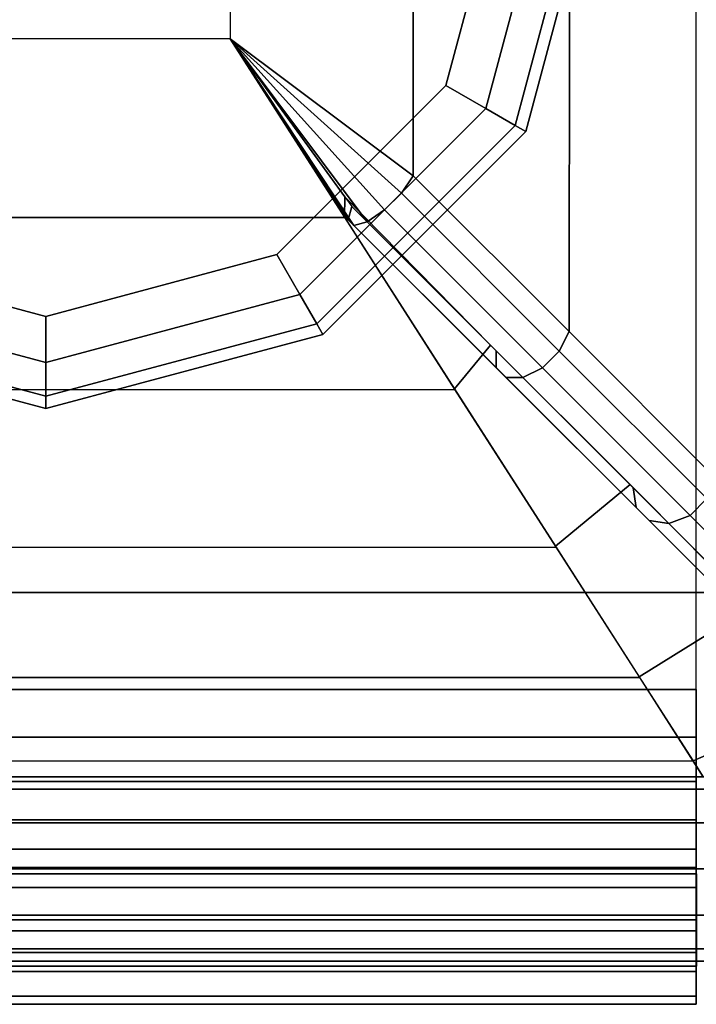
# Model space of a CAD drawing. Units: inches. Extents: x -38 to 38, y -10.3 to 10.3.
# Drawn here: x 36.4 to 37.3, y -10.3 to -9 of the extents above; entities that cross this region are included whole.
import ezdxf

# ---------------------------------------------------------------- set-up
doc = ezdxf.new("R2010")
doc.units = ezdxf.units.IN
doc.header["$MEASUREMENT"] = 0
for name, color, linetype in [('Knoll Studio Chair Cushion', 2, 'Continuous'), ('Knoll Studio Chair Glide', 2, 'Continuous'), ('Knoll Studio Chair Leg', 2, 'Continuous'), ('Knoll Studio Chair Trim', 2, 'Continuous')]:
    doc.layers.add(name, color=color, linetype=linetype)

msp = doc.modelspace()

# ---------------------------------------------------------------- linework, layer by layer
at = {"layer": 'Knoll Studio Chair Cushion'}
for points in [[(37.3232, 9.8814, 17), (12.5624, 9.8814, 17), (12.8865, -9.8816, 17), (37.3232, -9.8816, 17)], [(37.1508, -9.3965, 13.8764), (37.3485, -9.5943, 13.745), (37.3804, 9.4414, 13.7401), (37.1668, 9.3045, 13.8793)], [(36.9396, -9.1854, 13.9538), (37.1508, -9.3965, 13.8764), (37.1668, 9.3045, 13.8793), (36.9337, 9.1551, 13.9643)], [(36.6917, -9, 14), (36.9396, -9.1854, 13.9538), (36.9337, 9.1551, 13.9643), (36.6917, 9, 14)], [(12.8959, -9, 14), (12.8959, -9.2524, 13.9668), (36.8468, -9.242, 13.9643), (36.6917, -9, 14)], [(36.6917, -9, 14), (36.8565, -9.2273, 13.8703), (36.8516, -9.2453, 13.8968)], [(36.8469, -9.214, 13.8779), (36.6917, -9, 14), (36.6917, -9, 14), (36.8465, -9.2414, 13.9644)], [(36.6917, -9, 14), (36.8771, -9.2479, 13.9538), (36.9007, -9.2318, 13.9691)], [(36.6917, -9, 14), (36.9007, -9.2318, 13.9691), (36.9236, -9.2089, 13.9691)], [(36.6917, -9, 14), (36.9236, -9.2089, 13.9691), (36.9396, -9.1854, 13.9538)], [(36.6917, -9, 14), (36.8592, -9.2528, 13.9274), (36.8771, -9.2479, 13.9538)], [(36.6917, -9, 14), (36.8516, -9.2453, 13.8968), (36.8592, -9.2528, 13.9274)], [(37.1376, -9.423, 13.8895), (37.1508, -9.3965, 13.8764), (36.9396, -9.1854, 13.9538), (36.9236, -9.2089, 13.9691)], [(37.0444, -9.4152, 13.8071), (36.8469, -9.214, 13.8779), (36.8465, -9.2414, 13.9644), (36.9955, -9.474, 13.8797)], [(37.1148, -9.4459, 13.8895), (37.1376, -9.423, 13.8895), (36.9236, -9.2089, 13.9691), (36.9007, -9.2318, 13.9691)], [(37.0518, -9.4225, 13.8047), (37.0519, -9.4455, 13.8274), (36.8516, -9.2453, 13.8968), (36.8565, -9.2273, 13.8703)], [(37.0883, -9.459, 13.8764), (37.1148, -9.4459, 13.8895), (36.9007, -9.2318, 13.9691), (36.8771, -9.2479, 13.9538)], [(12.8959, -9.2524, 13.9668), (12.8959, -9.4949, 13.8674), (36.9962, -9.4751, 13.8793), (36.8468, -9.242, 13.9643)], [(37.0519, -9.4455, 13.8274), (37.0653, -9.4589, 13.8537), (36.8592, -9.2528, 13.9274), (36.8516, -9.2453, 13.8968)], [(37.0653, -9.4589, 13.8537), (37.0883, -9.459, 13.8764), (36.8771, -9.2479, 13.9538), (36.8592, -9.2528, 13.9274)], [(37.3376, -9.623, 13.7553), (37.3485, -9.5943, 13.745), (37.1508, -9.3965, 13.8764), (37.1376, -9.423, 13.8895)], [(37.2334, -9.6041, 13.6917), (37.0444, -9.4152, 13.8071), (36.9955, -9.474, 13.8797), (37.1323, -9.6874, 13.741)], [(37.2377, -9.6084, 13.6891), (37.2415, -9.6352, 13.7068), (37.0519, -9.4455, 13.8274), (37.0518, -9.4225, 13.8047)], [(37.3147, -9.6458, 13.7553), (37.3376, -9.623, 13.7553), (37.1376, -9.423, 13.8895), (37.1148, -9.4459, 13.8895)], [(37.2415, -9.6352, 13.7068), (37.2593, -9.6529, 13.7273), (37.0653, -9.4589, 13.8537), (37.0519, -9.4455, 13.8274)], [(37.286, -9.6568, 13.745), (37.3147, -9.6458, 13.7553), (37.1148, -9.4459, 13.8895), (37.0883, -9.459, 13.8764)], [(37.2593, -9.6529, 13.7273), (37.286, -9.6568, 13.745), (37.0883, -9.459, 13.8764), (37.0653, -9.4589, 13.8537)], [(12.8959, -9.4949, 13.8674), (12.8959, -9.7034, 13.7087), (37.1331, -9.6887, 13.7401), (36.9962, -9.4751, 13.8793)], [(37.3987, -9.7695, 13.5185), (37.2334, -9.6041, 13.6917), (37.1323, -9.6874, 13.741), (37.2458, -9.8646, 13.543)], [(37.4014, -9.7722, 13.5156), (37.4078, -9.8015, 13.5277), (37.2415, -9.6352, 13.7068), (37.2377, -9.6084, 13.6891)], [(37.4078, -9.8015, 13.5277), (37.4285, -9.8221, 13.5417), (37.2593, -9.6529, 13.7273), (37.2415, -9.6352, 13.7068)], [(37.4879, -9.819, 13.5609), (37.5108, -9.7961, 13.5609), (37.3376, -9.623, 13.7553), (37.3147, -9.6458, 13.7553)], [(37.4578, -9.8285, 13.5539), (37.4879, -9.819, 13.5609), (37.3147, -9.6458, 13.7553), (37.286, -9.6568, 13.745)], [(37.4285, -9.8221, 13.5417), (37.4578, -9.8285, 13.5539), (37.286, -9.6568, 13.745), (37.2593, -9.6529, 13.7273)], [(12.8959, -9.7034, 13.7087), (12.8959, -9.8636, 13.5014), (37.2465, -9.8656, 13.5418), (37.1331, -9.6887, 13.7401)], [(37.5199, -9.8906, 13.2833), (37.3987, -9.7695, 13.5185), (37.2458, -9.8646, 13.543), (37.3188, -9.9785, 13.2877)], [(12.8959, -9.8636, 13.5014), (12.8959, -9.9648, 13.2597), (37.3191, -9.9789, 13.2868), (37.2465, -9.8656, 13.5418)], [(37.3232, -9.8816, 14), (37.3232, -9.9463, 14.0085), (12.8959, -9.9462, 14.0085), (12.8959, -9.8815, 14)], [(37.3232, -9.9463, 16.9915), (37.3232, -9.8816, 17), (12.8959, -9.8816, 17), (12.8959, -9.9463, 16.9915)], [(37.5667, -9.9375, 13), (37.5199, -9.8906, 13.2833), (37.3188, -9.9785, 13.2877), (37.3326, -10, 13)], [(37.3232, -9.9463, 14.0085), (37.3232, -10.0066, 14.0335), (12.8959, -10.0065, 14.0335), (12.8959, -9.9462, 14.0085)], [(37.3232, -10.0066, 16.9665), (37.3232, -9.9463, 16.9915), (12.8959, -9.9463, 16.9915), (12.8959, -10.0066, 16.9665)], [(12.8959, -9.9648, 13.2597), (12.8959, -10, 13), (37.3326, -10, 13), (37.3191, -9.9789, 13.2868)], [(12.8959, -10, 4.5), (37.3326, -10, 4.5), (37.3326, -10, 13), (12.8959, -10, 13)], [(37.3232, -10.0066, 14.0335), (37.3232, -10.0584, 14.0732), (12.8959, -10.0583, 14.0732), (12.8959, -10.0065, 14.0335)], [(37.3232, -10.0584, 16.9268), (37.3232, -10.0066, 16.9665), (12.8959, -10.0066, 16.9665), (12.8959, -10.0584, 16.9268)], [(37.3232, -10.0584, 14.0732), (37.3232, -10.0981, 14.125), (12.8959, -10.098, 14.125), (12.8959, -10.0583, 14.0732)], [(37.3232, -10.0981, 16.875), (37.3232, -10.0584, 16.9268), (12.8959, -10.0584, 16.9268), (12.8959, -10.0981, 16.875)], [(37.3232, -10.0981, 14.125), (37.3232, -10.1231, 14.1853), (12.8959, -10.123, 14.1853), (12.8959, -10.098, 14.125)], [(37.3232, -10.1231, 16.8147), (37.3232, -10.0981, 16.875), (12.8959, -10.0981, 16.875), (12.8959, -10.1231, 16.8147)], [(37.3232, -10.1231, 14.1853), (37.3232, -10.1316, 14.25), (12.8959, -10.1316, 14.25), (12.8959, -10.123, 14.1853)], [(37.3232, -10.1316, 16.75), (37.3232, -10.1231, 16.8147), (12.8959, -10.1231, 16.8147), (12.8959, -10.1316, 16.75)], [(37.3232, -10.1316, 14.25), (37.3232, -10.2087, 14.5571), (12.8959, -10.2087, 14.557), (12.8959, -10.1316, 14.25)], [(37.3232, -10.2087, 16.4429), (37.3232, -10.1316, 16.75), (12.8959, -10.1316, 16.75), (12.8959, -10.2087, 16.4429)], [(37.3232, -10.2087, 14.5571), (37.3232, -10.264, 14.8688), (12.8959, -10.264, 14.8688), (12.8959, -10.2087, 14.557)], [(37.3232, -10.264, 16.1312), (37.3232, -10.2087, 16.4429), (12.8959, -10.2087, 16.4429), (12.8959, -10.264, 16.1312)], [(37.3232, -10.264, 14.8688), (37.3232, -10.2973, 15.1836), (12.8959, -10.2973, 15.1836), (12.8959, -10.264, 14.8688)], [(37.3232, -10.2973, 15.8164), (37.3232, -10.264, 16.1312), (12.8959, -10.264, 16.1312), (12.8959, -10.2973, 15.8164)], [(37.3232, -10.2973, 15.1836), (37.3232, -10.3084, 15.5), (12.8959, -10.3084, 15.5), (12.8959, -10.2973, 15.1836)], [(37.3232, -10.3084, 15.5), (37.3232, -10.2973, 15.8164), (12.8959, -10.2973, 15.8164), (12.8959, -10.3084, 15.5)]]:
    msp.add_3dface(points, dxfattribs=at)
at = {"layer": 'Knoll Studio Chair Glide'}
for points in [[(36.9838, -9.0631, 0.25), (37.0379, -9.0943, 0.2333), (37.1302, -8.7501, 0.2333), (37.0677, -8.7501, 0.25)], [(37.0379, -9.0943, 0.0167), (36.9838, -9.0631), (37.0677, -8.7501), (37.1302, -8.7501, 0.0167)], [(37.0379, -9.0943, 0.2333), (37.0776, -9.1172, 0.1875), (37.1759, -8.7501, 0.1875), (37.1302, -8.7501, 0.2333)], [(37.0776, -9.1172, 0.0625), (37.0379, -9.0943, 0.0167), (37.1302, -8.7501, 0.0167), (37.1759, -8.7501, 0.0625)], [(37.0776, -9.1172, 0.1875), (37.0921, -9.1256, 0.125), (37.1927, -8.7501, 0.125), (37.1759, -8.7501, 0.1875)], [(37.0921, -9.1256, 0.125), (37.0776, -9.1172, 0.0625), (37.1759, -8.7501, 0.0625), (37.1927, -8.7501, 0.125)], [(36.7547, -9.2922, 0.25), (36.786, -9.3463, 0.2333), (37.0379, -9.0943, 0.2333), (36.9838, -9.0631, 0.25)], [(36.786, -9.3463, 0.0167), (36.7547, -9.2922), (36.9838, -9.0631), (37.0379, -9.0943, 0.0167)], [(36.786, -9.3463, 0.2333), (36.8088, -9.3859, 0.1875), (37.0776, -9.1172, 0.1875), (37.0379, -9.0943, 0.2333)], [(36.8088, -9.3859, 0.0625), (36.786, -9.3463, 0.0167), (37.0379, -9.0943, 0.0167), (37.0776, -9.1172, 0.0625)], [(36.8088, -9.3859, 0.1875), (36.8172, -9.4004, 0.125), (37.0921, -9.1256, 0.125), (37.0776, -9.1172, 0.1875)], [(36.8172, -9.4004, 0.125), (36.8088, -9.3859, 0.0625), (37.0776, -9.1172, 0.0625), (37.0921, -9.1256, 0.125)], [(36.1288, -9.2922, 0.25), (36.0975, -9.3463, 0.2333), (36.4417, -9.4385, 0.2333), (36.4417, -9.376, 0.25)], [(36.0975, -9.3463, 0.0167), (36.1288, -9.2922), (36.4417, -9.376), (36.4417, -9.4385, 0.0167)], [(36.4417, -9.376, 0.25), (36.4417, -9.4385, 0.2333), (36.786, -9.3463, 0.2333), (36.7547, -9.2922, 0.25)], [(36.4417, -9.4385, 0.0167), (36.4417, -9.376), (36.7547, -9.2922), (36.786, -9.3463, 0.0167)], [(36.0975, -9.3463, 0.2333), (36.0746, -9.3859, 0.1875), (36.4417, -9.4843, 0.1875), (36.4417, -9.4385, 0.2333)], [(36.0746, -9.3859, 0.0625), (36.0975, -9.3463, 0.0167), (36.4417, -9.4385, 0.0167), (36.4417, -9.4843, 0.0625)], [(36.4417, -9.4385, 0.2333), (36.4417, -9.4843, 0.1875), (36.8088, -9.3859, 0.1875), (36.786, -9.3463, 0.2333)], [(36.4417, -9.4843, 0.0625), (36.4417, -9.4385, 0.0167), (36.786, -9.3463, 0.0167), (36.8088, -9.3859, 0.0625)], [(36.0746, -9.3859, 0.1875), (36.0663, -9.4004, 0.125), (36.4417, -9.501, 0.125), (36.4417, -9.4843, 0.1875)], [(36.0663, -9.4004, 0.125), (36.0746, -9.3859, 0.0625), (36.4417, -9.4843, 0.0625), (36.4417, -9.501, 0.125)], [(36.4417, -9.4843, 0.1875), (36.4417, -9.501, 0.125), (36.8172, -9.4004, 0.125), (36.8088, -9.3859, 0.1875)], [(36.4417, -9.501, 0.125), (36.4417, -9.4843, 0.0625), (36.8088, -9.3859, 0.0625), (36.8172, -9.4004, 0.125)]]:
    msp.add_3dface(points, dxfattribs=at)
at = {"layer": 'Knoll Studio Chair Leg'}
for points in [[(35.4417, -9.7501, 0.25), (35.4417, -7.7501, 0.25), (37.4417, -7.7501, 0.25), (37.4417, -9.7501, 0.25)], [(35.4417, -9.7501, 4.5), (35.4417, -9.7501, 0.25), (37.4417, -9.7501, 0.25), (37.4417, -9.7501, 4.5)]]:
    msp.add_3dface(points, dxfattribs=at)
at = {"layer": 'Knoll Studio Chair Trim'}
for points in [[(37.6917, -10.0167, 4.5625), (37.6917, -10, 4.5), (-37.6917, -10, 4.5), (-37.6917, -10.0167, 4.5625)], [(37.6917, -10, 4.5), (37.6917, -10.0167, 4.4375), (-37.6917, -10.0167, 4.4375), (-37.6917, -10, 4.5)], [(37.6917, -10.0625, 4.6083), (37.6917, -10.0167, 4.5625), (-37.6917, -10.0167, 4.5625), (-37.6917, -10.0625, 4.6083)], [(37.6917, -10.0167, 4.4375), (37.6917, -10.0625, 4.3917), (-37.6917, -10.0625, 4.3917), (-37.6917, -10.0167, 4.4375)], [(37.6917, -10.125, 4.625), (37.6917, -10.0625, 4.6083), (-37.6917, -10.0625, 4.6083), (-37.6917, -10.125, 4.625)], [(37.6917, -10.0625, 4.3917), (37.6917, -10.125, 4.375), (-37.6917, -10.125, 4.375), (-37.6917, -10.0625, 4.3917)], [(37.6917, -10.1875, 4.6083), (37.6917, -10.125, 4.625), (-37.6917, -10.125, 4.625), (-37.6917, -10.1875, 4.6083)], [(37.6917, -10.125, 4.375), (37.6917, -10.1875, 4.3917), (-37.6917, -10.1875, 4.3917), (-37.6917, -10.125, 4.375)], [(-37.3232, -10.1315, 16.75), (-37.3232, -10.1498, 16.7942), (37.3233, -10.1499, 16.7942), (37.3233, -10.1316, 16.75)], [(-37.3232, -10.1498, 16.7058), (-37.3232, -10.1315, 16.75), (37.3233, -10.1316, 16.75), (37.3233, -10.1499, 16.7058)], [(-37.3232, -10.1315, 14.25), (-37.3232, -10.1498, 14.2942), (37.3233, -10.1499, 14.2942), (37.3233, -10.1316, 14.25)], [(-37.3232, -10.1498, 14.2058), (-37.3232, -10.1315, 14.25), (37.3233, -10.1316, 14.25), (37.3233, -10.1499, 14.2058)], [(-37.3232, -10.1498, 16.7942), (-37.3232, -10.194, 16.8125), (37.3233, -10.1941, 16.8125), (37.3233, -10.1499, 16.7942)], [(-37.3232, -10.194, 16.6875), (-37.3232, -10.1498, 16.7058), (37.3233, -10.1499, 16.7058), (37.3233, -10.1941, 16.6875)], [(-37.3232, -10.1498, 14.2942), (-37.3232, -10.194, 14.3125), (37.3233, -10.1941, 14.3125), (37.3233, -10.1499, 14.2942)], [(-37.3232, -10.194, 14.1875), (-37.3232, -10.1498, 14.2058), (37.3233, -10.1499, 14.2058), (37.3233, -10.1941, 14.1875)], [(37.6917, -10.2333, 4.5625), (37.6917, -10.1875, 4.6083), (-37.6917, -10.1875, 4.6083), (-37.6917, -10.2333, 4.5625)], [(37.6917, -10.1875, 4.3917), (37.6917, -10.2333, 4.4375), (-37.6917, -10.2333, 4.4375), (-37.6917, -10.1875, 4.3917)], [(-37.3232, -10.194, 16.8125), (-37.3232, -10.2382, 16.7942), (37.3233, -10.2383, 16.7942), (37.3233, -10.1941, 16.8125)], [(-37.3232, -10.2382, 16.7058), (-37.3232, -10.194, 16.6875), (37.3233, -10.1941, 16.6875), (37.3233, -10.2383, 16.7058)], [(-37.3232, -10.194, 14.3125), (-37.3232, -10.2382, 14.2942), (37.3233, -10.2383, 14.2942), (37.3233, -10.1941, 14.3125)], [(-37.3232, -10.2382, 14.2058), (-37.3232, -10.194, 14.1875), (37.3233, -10.1941, 14.1875), (37.3233, -10.2383, 14.2058)], [(37.6917, -10.25, 4.5), (37.6917, -10.2333, 4.5625), (-37.6917, -10.2333, 4.5625), (-37.6917, -10.25, 4.5)], [(37.6917, -10.2333, 4.4375), (37.6917, -10.25, 4.5), (-37.6917, -10.25, 4.5), (-37.6917, -10.2333, 4.4375)], [(-37.3232, -10.2382, 16.7942), (-37.3232, -10.2565, 16.75), (37.3233, -10.2566, 16.75), (37.3233, -10.2383, 16.7942)], [(-37.3232, -10.2565, 16.75), (-37.3232, -10.2382, 16.7058), (37.3233, -10.2383, 16.7058), (37.3233, -10.2566, 16.75)], [(-37.3232, -10.2382, 14.2942), (-37.3232, -10.2565, 14.25), (37.3233, -10.2566, 14.25), (37.3233, -10.2383, 14.2942)], [(-37.3232, -10.2565, 14.25), (-37.3232, -10.2382, 14.2058), (37.3233, -10.2383, 14.2058), (37.3233, -10.2566, 14.25)]]:
    msp.add_3dface(points, dxfattribs=at)

doc.saveas('drawing.dxf')
